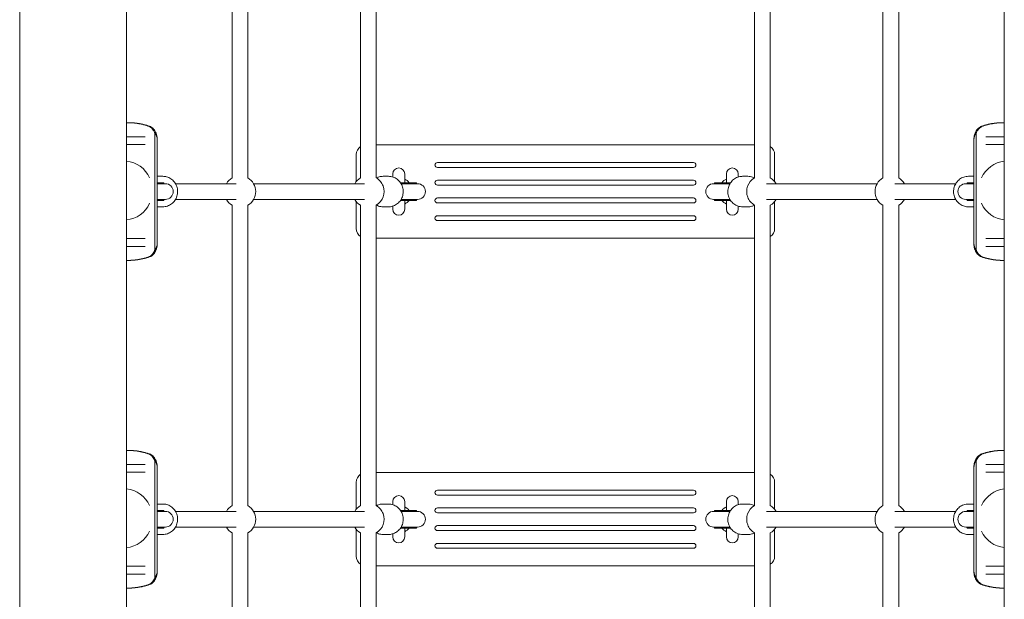
# Model space of a CAD drawing. Units: millimetres. Extents: x -2554 to 3833, y -3154 to 3652.
# Drawn here: x -1054 to -54, y -591 to -2 of the extents above; entities that cross this region are included whole.
import ezdxf

# ---------------------------------------------------------------- set-up
doc = ezdxf.new("R2010")
doc.units = ezdxf.units.MM
doc.header["$LTSCALE"] = 0.2
doc.header["$MEASUREMENT"] = 0

msp = doc.modelspace()

# ---------------------------------------------------------------- linework, layer by layer
at = {"lineweight": 0}
for p, q in [((-54.25, 893.476), (-54.25, -912.663)), ((-945.75, 856.406), (-945.75, -875.594)), ((-1054.25, 708.745), (-1054.25, -727.932)), ((-838.49, -163.237), (-838.49, 142.05)), ((-822.49, -163.237), (-822.49, 142.05)), ((-708.092, -163.237), (-708.092, 142.05)), ((-692.092, -163.237), (-692.092, 142.05)), ((-307.908, 142.05), (-307.908, -163.237)), ((-291.908, 142.05), (-291.908, -163.237)), ((-177.51, 142.05), (-177.51, -163.237)), ((-161.51, 142.05), (-161.51, -163.237)), ((-945.75, -107.094), (-944.951, -107.094)), ((-54.732, -107.094), (-54.25, -107.094)), ((-916.993, -117.463), (-916.993, -236.725)), ((-82.699, -117.463), (-82.699, -236.725)), ((-945.75, -121.374), (-926.656, -121.374)), ((-945.75, -129.374), (-926.656, -129.374)), ((-914.543, -229.681), (-914.543, -124.506)), ((-914.534, -124.506), (-914.534, -229.681)), ((-692.092, -129.594), (-307.908, -129.594)), ((-692.092, -129.594), (-307.908, -129.594)), ((-85.157, -124.506), (-85.157, -229.681)), ((-85.148, -229.681), (-85.148, -124.506)), ((-73.032, -121.374), (-54.25, -121.374)), ((-73.032, -129.374), (-54.25, -129.374)), ((-712.5, -166.992), (-712.5, -139.594)), ((-712.5, -166.992), (-712.5, -139.594)), ((-287.5, -139.594), (-287.5, -166.992)), ((-287.5, -139.594), (-287.5, -166.992)), ((-370, -147.594), (-630, -147.594)), ((-370, -147.594), (-630, -147.594)), ((-675.247, -159.094), (-675.247, -162.3)), ((-663.247, -168.094), (-663.247, -159.094)), ((-630, -152.594), (-370, -152.594)), ((-630, -152.594), (-370, -152.594)), ((-336.492, -159.094), (-336.492, -168.094)), ((-324.492, -162.3), (-324.492, -159.094)), ((-907.776, -168.094), (-914.534, -168.094)), ((-906.289, -169.094), (-914.534, -169.094)), ((-908.888, -161.594), (-914.3, -161.594)), ((-907.776, -169.094), (-907.776, -168.094)), ((-834.541, -169.094), (-896.027, -169.094)), ((-704.144, -169.094), (-816.634, -169.094)), ((-685.14, -161.594), (-679.727, -161.594)), ((-667.502, -168.094), (-658.864, -168.094)), ((-656.616, -169.094), (-666.867, -169.094)), ((-651.251, -168.094), (-658.864, -168.094)), ((-650.235, -169.094), (-656.616, -169.094)), ((-651.251, -169.094), (-651.251, -168.094)), ((-370, -165.594), (-630, -165.594)), ((-370, -165.594), (-630, -165.594)), ((-343.123, -169.094), (-349.504, -169.094)), ((-348.488, -168.094), (-340.875, -168.094)), ((-348.488, -168.094), (-348.488, -169.094)), ((-332.872, -169.094), (-343.123, -169.094)), ((-332.237, -168.094), (-340.875, -168.094)), ((-320.012, -161.594), (-314.599, -161.594)), ((-295.856, -169.094), (-183.366, -169.094)), ((-165.459, -169.094), (-103.62, -169.094)), ((-85.157, -169.094), (-93.374, -169.094)), ((-91.887, -168.094), (-85.157, -168.094)), ((-91.887, -168.094), (-91.887, -169.094)), ((-85.352, -161.594), (-90.759, -161.594)), ((-630, -170.594), (-370, -170.594)), ((-630, -170.594), (-370, -170.594)), ((-914.534, -185.094), (-906.289, -185.094)), ((-907.776, -186.094), (-914.534, -186.094)), ((-907.776, -186.094), (-907.776, -185.094)), ((-834.541, -185.094), (-896.027, -185.094)), ((-704.144, -185.094), (-816.634, -185.094)), ((-712.5, -214.594), (-712.5, -187.196)), ((-712.5, -214.594), (-712.5, -187.196)), ((-667.502, -186.094), (-658.864, -186.094)), ((-656.616, -185.094), (-666.867, -185.094)), ((-663.247, -195.094), (-663.247, -186.094)), ((-651.251, -186.094), (-658.864, -186.094)), ((-656.616, -185.094), (-650.235, -185.094)), ((-651.251, -186.094), (-651.251, -185.094)), ((-370, -183.594), (-630, -183.594)), ((-370, -183.594), (-630, -183.594)), ((-630, -188.594), (-370, -188.594)), ((-630, -188.594), (-370, -188.594)), ((-349.504, -185.094), (-343.123, -185.094)), ((-348.488, -185.094), (-348.488, -186.094)), ((-348.488, -186.094), (-340.875, -186.094)), ((-332.872, -185.094), (-343.123, -185.094)), ((-332.237, -186.094), (-340.875, -186.094)), ((-336.492, -186.094), (-336.492, -195.094)), ((-295.856, -185.094), (-183.366, -185.094)), ((-287.5, -187.196), (-287.5, -214.594)), ((-287.5, -187.196), (-287.5, -214.594)), ((-165.459, -185.094), (-103.62, -185.094)), ((-93.374, -185.094), (-85.157, -185.094)), ((-91.887, -185.094), (-91.887, -186.094)), ((-91.887, -186.094), (-85.157, -186.094)), ((-908.888, -192.594), (-914.3, -192.594)), ((-838.49, -496.237), (-838.49, -190.95)), ((-822.49, -496.237), (-822.49, -190.95)), ((-708.092, -496.237), (-708.092, -190.95)), ((-692.092, -496.237), (-692.092, -190.95)), ((-685.14, -192.594), (-679.727, -192.594)), ((-675.247, -191.888), (-675.247, -195.094)), ((-324.492, -195.094), (-324.492, -191.888)), ((-320.012, -192.594), (-314.599, -192.594)), ((-307.908, -190.95), (-307.908, -496.237)), ((-291.908, -190.95), (-291.908, -496.237)), ((-177.51, -190.95), (-177.51, -496.237)), ((-161.51, -190.95), (-161.51, -496.237)), ((-85.352, -192.594), (-90.759, -192.594)), ((-370, -201.594), (-630, -201.594)), ((-370, -201.594), (-630, -201.594)), ((-630, -206.594), (-370, -206.594)), ((-630, -206.594), (-370, -206.594)), ((-945.75, -224.814), (-926.656, -224.814)), ((-307.908, -224.594), (-692.092, -224.594)), ((-307.908, -224.594), (-692.092, -224.594)), ((-73.032, -224.814), (-54.25, -224.814)), ((-945.75, -232.814), (-926.656, -232.814)), ((-73.032, -232.814), (-54.25, -232.814)), ((-945.75, -247.094), (-944.951, -247.094)), ((-54.732, -247.094), (-54.25, -247.094)), ((-945.75, -440.094), (-944.951, -440.094)), ((-54.732, -440.094), (-54.25, -440.094)), ((-945.75, -454.374), (-926.656, -454.374)), ((-916.993, -450.463), (-916.993, -569.725)), ((-914.543, -562.681), (-914.543, -457.506)), ((-914.534, -457.506), (-914.534, -562.681)), ((-85.157, -457.506), (-85.157, -562.681)), ((-85.148, -562.681), (-85.148, -457.506)), ((-82.699, -450.463), (-82.699, -569.725)), ((-73.032, -454.374), (-54.25, -454.374)), ((-945.75, -462.374), (-926.656, -462.374)), ((-692.092, -462.594), (-307.908, -462.594)), ((-692.092, -462.594), (-307.908, -462.594)), ((-73.032, -462.374), (-54.25, -462.374)), ((-712.5, -499.992), (-712.5, -472.594)), ((-712.5, -499.992), (-712.5, -472.594)), ((-287.5, -472.594), (-287.5, -499.992)), ((-287.5, -472.594), (-287.5, -499.992)), ((-370, -480.594), (-630, -480.594)), ((-370, -480.594), (-630, -480.594)), ((-630, -485.594), (-370, -485.594)), ((-630, -485.594), (-370, -485.594)), ((-908.888, -494.594), (-914.3, -494.594)), ((-685.14, -494.594), (-679.727, -494.594)), ((-675.247, -492.094), (-675.247, -495.3)), ((-663.247, -501.094), (-663.247, -492.094)), ((-370, -498.594), (-630, -498.594)), ((-370, -498.594), (-630, -498.594)), ((-336.492, -492.094), (-336.492, -501.094)), ((-324.492, -495.3), (-324.492, -492.094)), ((-320.012, -494.594), (-314.599, -494.594)), ((-85.352, -494.594), (-90.759, -494.594)), ((-907.776, -501.094), (-914.534, -501.094)), ((-906.289, -502.094), (-914.534, -502.094)), ((-907.776, -502.094), (-907.776, -501.094)), ((-834.541, -502.094), (-896.027, -502.094)), ((-704.144, -502.094), (-816.634, -502.094)), ((-667.502, -501.094), (-658.864, -501.094)), ((-656.616, -502.094), (-666.867, -502.094)), ((-651.251, -501.094), (-658.864, -501.094)), ((-650.235, -502.094), (-656.616, -502.094)), ((-651.251, -502.094), (-651.251, -501.094)), ((-630, -503.594), (-370, -503.594)), ((-630, -503.594), (-370, -503.594)), ((-343.123, -502.094), (-349.504, -502.094)), ((-348.488, -501.094), (-340.875, -501.094)), ((-348.488, -501.094), (-348.488, -502.094)), ((-332.872, -502.094), (-343.123, -502.094)), ((-332.237, -501.094), (-340.875, -501.094)), ((-295.856, -502.094), (-183.366, -502.094)), ((-165.459, -502.094), (-103.62, -502.094)), ((-85.157, -502.094), (-93.374, -502.094)), ((-91.887, -501.094), (-85.157, -501.094)), ((-91.887, -501.094), (-91.887, -502.094)), ((-914.534, -518.094), (-906.289, -518.094)), ((-907.776, -519.094), (-914.534, -519.094)), ((-907.776, -519.094), (-907.776, -518.094)), ((-834.541, -518.094), (-896.027, -518.094)), ((-704.144, -518.094), (-816.634, -518.094)), ((-667.502, -519.094), (-658.864, -519.094)), ((-656.616, -518.094), (-666.867, -518.094)), ((-663.247, -528.094), (-663.247, -519.094)), ((-651.251, -519.094), (-658.864, -519.094)), ((-656.616, -518.094), (-650.235, -518.094)), ((-651.251, -519.094), (-651.251, -518.094)), ((-370, -516.594), (-630, -516.594)), ((-370, -516.594), (-630, -516.594)), ((-349.504, -518.094), (-343.123, -518.094)), ((-348.488, -518.094), (-348.488, -519.094)), ((-348.488, -519.094), (-340.875, -519.094)), ((-332.872, -518.094), (-343.123, -518.094)), ((-332.237, -519.094), (-340.875, -519.094)), ((-336.492, -519.094), (-336.492, -528.094)), ((-295.856, -518.094), (-183.366, -518.094)), ((-165.459, -518.094), (-103.62, -518.094)), ((-93.374, -518.094), (-85.157, -518.094)), ((-91.887, -518.094), (-91.887, -519.094)), ((-91.887, -519.094), (-85.157, -519.094)), ((-908.888, -525.594), (-914.3, -525.594)), ((-838.49, -827.094), (-838.49, -523.95)), ((-822.49, -832.701), (-822.49, -523.95)), ((-712.5, -547.594), (-712.5, -520.196)), ((-712.5, -547.594), (-712.5, -520.196)), ((-708.092, -829.237), (-708.092, -523.95)), ((-692.092, -829.237), (-692.092, -523.95)), ((-685.14, -525.594), (-679.727, -525.594)), ((-675.247, -524.888), (-675.247, -528.094)), ((-630, -521.594), (-370, -521.594)), ((-630, -521.594), (-370, -521.594)), ((-324.492, -528.094), (-324.492, -524.888)), ((-320.012, -525.594), (-314.599, -525.594)), ((-307.908, -523.95), (-307.908, -829.237)), ((-291.908, -523.95), (-291.908, -829.237)), ((-287.5, -520.196), (-287.5, -547.594)), ((-287.5, -520.196), (-287.5, -547.594)), ((-177.51, -523.95), (-177.51, -832.701)), ((-161.51, -523.95), (-161.51, -827.094)), ((-85.352, -525.594), (-90.759, -525.594)), ((-370, -534.594), (-630, -534.594)), ((-370, -534.594), (-630, -534.594)), ((-630, -539.594), (-370, -539.594)), ((-630, -539.594), (-370, -539.594)), ((-945.75, -557.814), (-926.656, -557.814)), ((-307.908, -557.594), (-692.092, -557.594)), ((-307.908, -557.594), (-692.092, -557.594)), ((-73.032, -557.814), (-54.25, -557.814)), ((-945.75, -565.814), (-926.656, -565.814)), ((-73.032, -565.814), (-54.25, -565.814)), ((-945.75, -580.094), (-944.951, -580.094)), ((-54.732, -580.094), (-54.25, -580.094))]:
    msp.add_line(p, q, dxfattribs=at)
for centre, radius, start, end in [((-702.5, -139.594), 10, 124.003677, 180), ((-702.5, -139.594), 10, 124.003677, 180), ((-630, -150.094), 2.5, 90, 270), ((-630, -150.094), 2.5, 90, 270), ((-370, -150.094), 2.5, 270, 90), ((-370, -150.094), 2.5, 270, 90), ((-330.492, -159.094), 6, 90, 180), ((-330.492, -159.094), 6, 0, 90), ((-630, -168.094), 2.5, 90, 270), ((-630, -168.094), 2.5, 90, 270), ((-370, -168.094), 2.5, 270, 90), ((-370, -168.094), 2.5, 270, 90), ((-330.492, -177.094), 14, 115.376934, 139.994799), ((-630, -186.094), 2.5, 90, 270), ((-630, -186.094), 2.5, 90, 270), ((-370, -186.094), 2.5, 270, 90), ((-370, -186.094), 2.5, 270, 90), ((-330.492, -177.094), 14, 220.005201, 244.623066), ((-669.247, -195.094), 6, 180, 270), ((-669.247, -195.094), 6, 270, 0), ((-630, -204.094), 2.5, 90, 270), ((-630, -204.094), 2.5, 90, 270), ((-370, -204.094), 2.5, 270, 90), ((-370, -204.094), 2.5, 270, 90), ((-702.5, -214.594), 10, 180, 235.996323), ((-702.5, -214.594), 10, 180, 235.996323), ((-297.5, -214.594), 10, 304.003677, 0), ((-297.5, -214.594), 10, 304.003677, 0), ((-702.5, -472.594), 10, 124.003677, 180), ((-702.5, -472.594), 10, 124.003677, 180), ((-630, -483.094), 2.5, 90, 270), ((-630, -483.094), 2.5, 90, 270), ((-370, -483.094), 2.5, 270, 90), ((-370, -483.094), 2.5, 270, 90), ((-330.492, -492.094), 6, 90, 180), ((-330.492, -492.094), 6, 0, 90), ((-630, -501.094), 2.5, 90, 270), ((-630, -501.094), 2.5, 90, 270), ((-370, -501.094), 2.5, 270, 90), ((-370, -501.094), 2.5, 270, 90), ((-330.492, -510.094), 14, 115.376934, 139.994799), ((-630, -519.094), 2.5, 90, 270), ((-630, -519.094), 2.5, 90, 270), ((-370, -519.094), 2.5, 270, 90), ((-370, -519.094), 2.5, 270, 90), ((-330.492, -510.094), 14, 220.005201, 244.623066), ((-669.247, -528.094), 6, 180, 270), ((-669.247, -528.094), 6, 270, 0), ((-630, -537.094), 2.5, 90, 270), ((-630, -537.094), 2.5, 90, 270), ((-370, -537.094), 2.5, 270, 90), ((-370, -537.094), 2.5, 270, 90), ((-702.5, -547.594), 10, 180, 235.996323), ((-702.5, -547.594), 10, 180, 235.996323), ((-297.5, -547.594), 10, 304.003677, 0), ((-297.5, -547.594), 10, 304.003677, 0)]:
    msp.add_arc(centre, radius, start, end, dxfattribs=at)
at = {"lineweight": 0, "extrusion": (0, 0, -1)}
for centre, radius, start, end in [((297.5, -139.594), 10, 124.003677, 180), ((297.5, -139.594), 10, 124.003677, 180), ((669.247, -159.094), 6, 0, 90), ((669.247, -159.094), 6, 90, 180), ((906.289, -177.094), 8, 90, 270), ((830.49, -177.094), 16, 30, 60), ((830.49, -177.094), 16, 120, 240), ((700.092, -177.094), 16, 30, 60), ((700.092, -177.094), 16, 120, 159.097755), ((669.247, -177.094), 14, 115.376934, 139.994799), ((650.235, -177.094), 8, 90, 270), ((349.504, -177.094), 8, 270, 90), ((299.908, -177.094), 16, 339.097755, 60), ((299.908, -177.094), 16, 120, 150), ((169.51, -177.094), 16, 300, 60), ((169.51, -177.094), 16, 120, 150), ((93.374, -177.094), 8, 270, 90), ((700.092, -177.094), 16, 159.097755, 240), ((830.49, -177.094), 16, 300, 330), ((700.092, -177.094), 16, 300, 330), ((669.247, -177.094), 14, 220.005201, 244.623066), ((299.908, -177.094), 16, 300, 339.097755), ((299.908, -177.094), 16, 210, 240), ((169.51, -177.094), 16, 210, 240), ((330.492, -195.094), 6, 270, 0), ((330.492, -195.094), 6, 180, 270), ((297.5, -472.594), 10, 124.003677, 180), ((297.5, -472.594), 10, 124.003677, 180), ((669.247, -492.094), 6, 0, 90), ((669.247, -492.094), 6, 90, 180), ((830.49, -510.094), 16, 30, 60), ((830.49, -510.094), 16, 120, 240), ((700.092, -510.094), 16, 30, 60), ((700.092, -510.094), 16, 120, 159.097755), ((669.247, -510.094), 14, 115.376934, 139.994799), ((299.908, -510.094), 16, 339.097755, 60), ((299.908, -510.094), 16, 120, 150), ((169.51, -510.094), 16, 300, 60), ((169.51, -510.094), 16, 120, 150), ((906.289, -510.094), 8, 90, 270), ((700.092, -510.094), 16, 159.097755, 240), ((650.235, -510.094), 8, 90, 270), ((349.504, -510.094), 8, 270, 90), ((93.374, -510.094), 8, 270, 90), ((830.49, -510.094), 16, 300, 330), ((700.092, -510.094), 16, 300, 330), ((669.247, -510.094), 14, 220.005201, 244.623066), ((299.908, -510.094), 16, 300, 339.097755), ((299.908, -510.094), 16, 210, 240), ((169.51, -510.094), 16, 210, 240), ((330.492, -528.094), 6, 270, 0), ((330.492, -528.094), 6, 180, 270)]:
    msp.add_arc(centre, radius, start, end, dxfattribs=at)
at = {"lineweight": 0}
for centre, major_axis, ratio, start_param, end_param in [((-933.903, -124.506), (19.36, 0), 0.74727448, 0, 0.50851032), ((-947.957, -176.094), (0, 29.874), 0.95371695, -1.12232331, -0.0775237), ((-947.957, -176.094), (0, -29.874), 0.95371695, 0.0775237, 1.12232331), ((-933.903, -229.681), (19.36, 0), 0.74727448, -0.50851032, 0), ((-933.903, -457.506), (19.36, 0), 0.74727448, 0, 0.50851032), ((-947.957, -509.094), (0, 29.874), 0.95371695, -1.12232331, -0.0775237), ((-947.957, -509.094), (0, -29.874), 0.95371695, 0.0775237, 1.12232331), ((-933.903, -562.681), (19.36, 0), 0.74727448, -0.50851032, 0)]:
    msp.add_ellipse(centre, major_axis=major_axis, ratio=ratio, start_param=start_param, end_param=end_param, dxfattribs=at)
at = {"lineweight": 0, "extrusion": (0, 0, -1)}
for centre, major_axis, ratio, start_param, end_param in [((-65.792, -124.506), (-19.355, 0), 0.74744109, 0, 0.50851032), ((-51.73, -176.094), (0, 29.874), 0.95381451, -1.12232331, -0.08854756), ((-51.73, -176.094), (0, -29.874), 0.95381451, 0.08854756, 1.12232331), ((-65.792, -229.681), (-19.355, 0), 0.74744109, -0.50851032, 0), ((-65.792, -457.506), (-19.355, 0), 0.74744109, 0, 0.50851032), ((-51.73, -509.094), (0, 29.874), 0.95381451, -1.12232331, -0.08854756), ((-51.73, -509.094), (0, -29.874), 0.95381451, 0.08854756, 1.12232331), ((-65.792, -562.681), (-19.355, 0), 0.74744109, -0.50851032, 0)]:
    msp.add_ellipse(centre, major_axis=major_axis, ratio=ratio, start_param=start_param, end_param=end_param, dxfattribs=at)
at = {"lineweight": 0}
for points, knots in [([(-922.63, -111.002), (-922.652, -110.994), (-922.673, -110.986), (-923.568, -110.645), (-924.489, -110.323), (-926.415, -109.712), (-927.421, -109.424), (-929.505, -108.889), (-930.583, -108.644), (-932.799, -108.203), (-933.937, -108.008), (-936.257, -107.673), (-937.438, -107.533), (-939.826, -107.311), (-941.032, -107.228), (-943.411, -107.122), (-944.585, -107.096), (-945.75, -107.094)], [3.67822612, 3.67822612, 3.67822612, 3.67822612, 3.76979908, 3.76979908, 7.53959816, 7.53959816, 11.30939723, 11.30939723, 15.07919631, 15.07919631, 18.84899539, 18.84899539, 22.61879447, 22.61879447, 26.38859355, 26.38859355, 30.05036025, 30.05036025, 30.05036025, 30.05036025]), ([(-944.951, -107.094), (-944.951, -107.094), (-944.951, -107.094), (-943.761, -107.094), (-942.56, -107.12), (-940.156, -107.227), (-938.954, -107.308), (-936.571, -107.528), (-935.389, -107.667), (-933.066, -107.999), (-931.924, -108.193), (-929.695, -108.632), (-928.609, -108.877), (-926.504, -109.41), (-925.486, -109.699), (-923.531, -110.311), (-922.593, -110.634), (-921.67, -110.98), (-921.641, -110.991), (-921.611, -111.002)], [29.95007172, 29.95007172, 29.95007172, 29.95007172, 29.95007955, 29.95007955, 33.69383986, 33.69383986, 37.43760018, 37.43760018, 41.18136049, 41.18136049, 44.92512081, 44.92512081, 48.66888112, 48.66888112, 52.41264144, 52.41264144, 56.15640175, 56.15640175, 56.28017421, 56.28017421, 56.28017421, 56.28017421]), ([(-54.732, -107.094), (-54.732, -107.094), (-54.732, -107.094), (-55.923, -107.094), (-57.124, -107.12), (-59.528, -107.227), (-60.73, -107.308), (-63.114, -107.528), (-64.296, -107.667), (-66.62, -107.999), (-67.762, -108.193), (-69.991, -108.632), (-71.078, -108.877), (-73.183, -109.41), (-74.201, -109.699), (-76.157, -110.311), (-77.095, -110.634), (-78.018, -110.98), (-78.047, -110.991), (-78.077, -111.002)], [29.95007172, 29.95007172, 29.95007172, 29.95007172, 29.95007955, 29.95007955, 33.69383986, 33.69383986, 37.43760018, 37.43760018, 41.18136049, 41.18136049, 44.92512081, 44.92512081, 48.66888112, 48.66888112, 52.41264144, 52.41264144, 56.15640175, 56.15640175, 56.28017421, 56.28017421, 56.28017421, 56.28017421]), ([(-77.059, -111.002), (-77.038, -110.994), (-77.017, -110.986), (-76.121, -110.645), (-75.199, -110.323), (-73.273, -109.712), (-72.267, -109.424), (-70.183, -108.889), (-69.104, -108.644), (-66.888, -108.203), (-65.749, -108.008), (-63.429, -107.673), (-62.247, -107.533), (-59.86, -107.311), (-58.654, -107.228), (-56.379, -107.126), (-55.311, -107.1), (-54.25, -107.095)], [3.67822612, 3.67822612, 3.67822612, 3.67822612, 3.76979908, 3.76979908, 7.53959816, 7.53959816, 11.30939723, 11.30939723, 15.07919631, 15.07919631, 18.84899539, 18.84899539, 22.61879447, 22.61879447, 26.38859355, 26.38859355, 29.72007109, 29.72007109, 29.72007109, 29.72007109]), ([(-916.993, -117.463), (-917.111, -117.17), (-917.235, -116.885), (-917.72, -115.86), (-918.12, -115.177), (-919.024, -113.888), (-919.573, -113.249), (-920.792, -112.122), (-921.462, -111.633), (-922.326, -111.155), (-922.477, -111.076), (-922.63, -111.002)], [7.27580572, 7.27580572, 7.27580572, 7.27580572, 8.29462724, 8.29462724, 11.05950299, 11.05950299, 14.20190272, 14.20190272, 17.34430244, 17.34430244, 17.99952985, 17.99952985, 17.99952985, 17.99952985]), ([(-921.611, -111.002), (-921.464, -111.072), (-921.319, -111.147), (-920.452, -111.617), (-919.772, -112.102), (-918.532, -113.222), (-917.971, -113.857), (-917.042, -115.147), (-916.628, -115.835), (-915.894, -117.343), (-915.575, -118.163), (-915.058, -119.89), (-914.86, -120.799), (-914.663, -122.186), (-914.614, -122.652), (-914.55, -123.582), (-914.534, -124.047), (-914.534, -124.506)], [-17.82362547, -17.82362547, -17.82362547, -17.82362547, -17.20965249, -17.20965249, -14.11882993, -14.11882993, -11.02800736, -11.02800736, -8.27100552, -8.27100552, -5.51400368, -5.51400368, -2.75700184, -2.75700184, -1.37850092, -1.37850092, 0, 0, 0, 0]), ([(-78.077, -111.002), (-78.224, -111.072), (-78.369, -111.147), (-79.237, -111.617), (-79.917, -112.102), (-81.158, -113.222), (-81.718, -113.857), (-82.648, -115.147), (-83.062, -115.835), (-83.796, -117.343), (-84.116, -118.163), (-84.633, -119.89), (-84.831, -120.799), (-85.028, -122.186), (-85.077, -122.652), (-85.141, -123.582), (-85.157, -124.047), (-85.157, -124.506)], [-17.82362547, -17.82362547, -17.82362547, -17.82362547, -17.20965249, -17.20965249, -14.11882993, -14.11882993, -11.02800736, -11.02800736, -8.27100552, -8.27100552, -5.51400368, -5.51400368, -2.75700184, -2.75700184, -1.37850092, -1.37850092, 0, 0, 0, 0]), ([(-82.699, -117.463), (-82.581, -117.17), (-82.456, -116.885), (-81.971, -115.86), (-81.571, -115.177), (-80.667, -113.888), (-80.117, -113.249), (-78.898, -112.122), (-78.227, -111.633), (-77.363, -111.155), (-77.212, -111.076), (-77.059, -111.002)], [7.27580572, 7.27580572, 7.27580572, 7.27580572, 8.29462724, 8.29462724, 11.05950299, 11.05950299, 14.20190272, 14.20190272, 17.34430244, 17.34430244, 17.99952985, 17.99952985, 17.99952985, 17.99952985]), ([(-908.888, -192.594), (-907.303, -192.594), (-905.718, -192.332), (-902.707, -191.315), (-901.282, -190.557), (-898.723, -188.621), (-897.593, -187.437), (-895.738, -184.759), (-895.02, -183.259), (-894.069, -180.094), (-893.843, -178.427), (-893.911, -175.096), (-894.208, -173.433), (-895.301, -170.289), (-896.094, -168.808), (-898.097, -166.188), (-899.301, -165.046), (-901.993, -163.226), (-903.475, -162.541), (-906.285, -161.77), (-907.586, -161.594), (-908.888, -161.594)], [3.14159265, 3.14159265, 3.14159265, 3.14159265, 3.45324911, 3.45324911, 3.76665179, 3.76665179, 4.08444643, 4.08444643, 4.40731708, 4.40731708, 4.73396596, 4.73396596, 5.06186926, 5.06186926, 5.38813272, 5.38813272, 5.71028577, 5.71028577, 6.02724689, 6.02724689, 6.28318531, 6.28318531, 6.28318531, 6.28318531]), ([(-691.987, -163.299), (-691.038, -162.797), (-690.034, -162.398), (-687.743, -161.77), (-686.441, -161.594), (-685.14, -161.594)], [5.816044194, 5.816044194, 5.816044194, 5.816044194, 6.027246894, 6.027246894, 6.283185307, 6.283185307, 6.283185307, 6.283185307]), ([(-679.727, -161.594), (-678.142, -161.594), (-676.558, -161.856), (-673.547, -162.873), (-672.121, -163.63), (-669.562, -165.567), (-668.433, -166.75), (-666.578, -169.429), (-665.859, -170.928), (-664.909, -174.094), (-664.682, -175.761), (-664.751, -179.092), (-665.048, -180.755), (-666.141, -183.899), (-666.934, -185.38), (-668.937, -188), (-670.141, -189.141), (-672.832, -190.962), (-674.315, -191.647), (-677.124, -192.418), (-678.426, -192.594), (-679.727, -192.594)], [6.28318531, 6.28318531, 6.28318531, 6.28318531, 6.59484176, 6.59484176, 6.90824445, 6.90824445, 7.22603908, 7.22603908, 7.54890974, 7.54890974, 7.87555861, 7.87555861, 8.20346191, 8.20346191, 8.52972537, 8.52972537, 8.85187843, 8.85187843, 9.16883955, 9.16883955, 9.42477796, 9.42477796, 9.42477796, 9.42477796]), ([(-320.012, -192.594), (-321.597, -192.594), (-323.181, -192.332), (-326.192, -191.315), (-327.618, -190.557), (-330.177, -188.621), (-331.306, -187.437), (-333.161, -184.759), (-333.88, -183.259), (-334.83, -180.094), (-335.057, -178.427), (-334.988, -175.096), (-334.691, -173.433), (-333.598, -170.289), (-332.805, -168.808), (-330.802, -166.188), (-329.598, -165.046), (-326.907, -163.226), (-325.424, -162.541), (-322.615, -161.77), (-321.313, -161.594), (-320.012, -161.594)], [3.14159265, 3.14159265, 3.14159265, 3.14159265, 3.45324911, 3.45324911, 3.76665179, 3.76665179, 4.08444643, 4.08444643, 4.40731708, 4.40731708, 4.73396596, 4.73396596, 5.06186926, 5.06186926, 5.38813272, 5.38813272, 5.71028577, 5.71028577, 6.02724689, 6.02724689, 6.28318531, 6.28318531, 6.28318531, 6.28318531]), ([(-314.599, -161.594), (-313.014, -161.594), (-311.43, -161.856), (-309.235, -162.597), (-308.559, -162.883), (-307.908, -163.218)], [0, 0, 0, 0, 0.311656453, 0.311656453, 0.45564058, 0.45564058, 0.45564058, 0.45564058]), ([(-90.759, -161.594), (-92.344, -161.594), (-93.929, -161.856), (-96.94, -162.873), (-98.365, -163.63), (-100.925, -165.567), (-102.055, -166.751), (-103.909, -169.429), (-104.628, -170.929), (-105.578, -174.094), (-105.805, -175.761), (-105.736, -179.092), (-105.439, -180.755), (-104.346, -183.899), (-103.553, -185.38), (-101.55, -188), (-100.346, -189.141), (-97.654, -190.962), (-96.172, -191.647), (-93.362, -192.418), (-92.061, -192.594), (-90.759, -192.594)], [0, 0, 0, 0, 0.31167475, 0.31167475, 0.62509173, 0.62509173, 0.94289083, 0.94289083, 1.26575515, 1.26575515, 1.59239011, 1.59239011, 1.920277, 1.920277, 2.246527, 2.246527, 2.56867484, 2.56867484, 2.88564207, 2.88564207, 3.14159265, 3.14159265, 3.14159265, 3.14159265]), ([(-685.14, -192.594), (-686.725, -192.594), (-688.309, -192.332), (-690.56, -191.572), (-691.288, -191.258), (-691.987, -190.889)], [3.141592654, 3.141592654, 3.141592654, 3.141592654, 3.453249107, 3.453249107, 3.608733767, 3.608733767, 3.608733767, 3.608733767]), ([(-307.908, -190.97), (-308.811, -191.434), (-309.762, -191.805), (-311.996, -192.418), (-313.298, -192.594), (-314.599, -192.594)], [2.685952074, 2.685952074, 2.685952074, 2.685952074, 2.88565424, 2.88565424, 3.141592654, 3.141592654, 3.141592654, 3.141592654]), ([(-914.534, -229.681), (-914.534, -230.141), (-914.55, -230.605), (-914.614, -231.536), (-914.663, -232.002), (-914.86, -233.388), (-915.058, -234.298), (-915.575, -236.025), (-915.894, -236.845), (-916.628, -238.353), (-917.042, -239.041), (-917.971, -240.331), (-918.532, -240.965), (-919.772, -242.086), (-920.452, -242.571), (-921.319, -243.041), (-921.464, -243.115), (-921.611, -243.186)], [0, 0, 0, 0, 1.37850092, 1.37850092, 2.75700184, 2.75700184, 5.51400368, 5.51400368, 8.27100552, 8.27100552, 11.02800736, 11.02800736, 14.11882993, 14.11882993, 17.20965249, 17.20965249, 17.82362547, 17.82362547, 17.82362547, 17.82362547]), ([(-85.157, -229.681), (-85.157, -230.141), (-85.141, -230.605), (-85.077, -231.536), (-85.028, -232.002), (-84.831, -233.388), (-84.633, -234.298), (-84.116, -236.025), (-83.796, -236.845), (-83.062, -238.353), (-82.648, -239.041), (-81.718, -240.331), (-81.158, -240.965), (-79.917, -242.086), (-79.237, -242.571), (-78.369, -243.041), (-78.224, -243.115), (-78.077, -243.186)], [0, 0, 0, 0, 1.37850092, 1.37850092, 2.75700184, 2.75700184, 5.51400368, 5.51400368, 8.27100552, 8.27100552, 11.02800736, 11.02800736, 14.11882993, 14.11882993, 17.20965249, 17.20965249, 17.82362547, 17.82362547, 17.82362547, 17.82362547]), ([(-922.63, -243.186), (-922.477, -243.112), (-922.326, -243.033), (-921.462, -242.555), (-920.792, -242.066), (-919.573, -240.939), (-919.024, -240.3), (-918.12, -239.011), (-917.72, -238.328), (-917.235, -237.303), (-917.111, -237.018), (-916.993, -236.725)], [-17.99952985, -17.99952985, -17.99952985, -17.99952985, -17.34430244, -17.34430244, -14.20190272, -14.20190272, -11.05950299, -11.05950299, -8.29462724, -8.29462724, -7.27580572, -7.27580572, -7.27580572, -7.27580572]), ([(-77.059, -243.186), (-77.212, -243.112), (-77.363, -243.033), (-78.227, -242.555), (-78.898, -242.066), (-80.117, -240.939), (-80.667, -240.3), (-81.571, -239.011), (-81.971, -238.328), (-82.456, -237.303), (-82.581, -237.018), (-82.699, -236.725)], [-17.99952985, -17.99952985, -17.99952985, -17.99952985, -17.34430244, -17.34430244, -14.20190272, -14.20190272, -11.05950299, -11.05950299, -8.29462724, -8.29462724, -7.27580572, -7.27580572, -7.27580572, -7.27580572]), ([(-945.75, -247.094), (-944.585, -247.092), (-943.411, -247.066), (-941.032, -246.959), (-939.826, -246.877), (-937.438, -246.655), (-936.257, -246.515), (-933.937, -246.18), (-932.799, -245.985), (-930.583, -245.544), (-929.505, -245.298), (-927.421, -244.764), (-926.415, -244.475), (-924.489, -243.865), (-923.568, -243.543), (-922.673, -243.202), (-922.652, -243.194), (-922.63, -243.186)], [30.26642185, 30.26642185, 30.26642185, 30.26642185, 33.92818856, 33.92818856, 37.69798764, 37.69798764, 41.46778672, 41.46778672, 45.23758579, 45.23758579, 49.00738487, 49.00738487, 52.77718395, 52.77718395, 56.54698303, 56.54698303, 56.63855598, 56.63855598, 56.63855598, 56.63855598]), ([(-921.611, -243.186), (-921.641, -243.197), (-921.67, -243.208), (-922.593, -243.554), (-923.531, -243.877), (-925.486, -244.489), (-926.504, -244.778), (-928.609, -245.311), (-929.695, -245.556), (-931.924, -245.995), (-933.066, -246.189), (-935.389, -246.521), (-936.571, -246.66), (-938.954, -246.88), (-940.156, -246.961), (-942.56, -247.068), (-943.761, -247.094), (-944.951, -247.094), (-944.951, -247.094), (-944.951, -247.094)], [3.61998785, 3.61998785, 3.61998785, 3.61998785, 3.74376031, 3.74376031, 7.48752063, 7.48752063, 11.23128094, 11.23128094, 14.97504126, 14.97504126, 18.71880157, 18.71880157, 22.46256189, 22.46256189, 26.2063222, 26.2063222, 29.95008252, 29.95008252, 29.95009035, 29.95009035, 29.95009035, 29.95009035]), ([(-78.077, -243.186), (-78.047, -243.197), (-78.018, -243.208), (-77.095, -243.554), (-76.157, -243.877), (-74.201, -244.489), (-73.183, -244.778), (-71.078, -245.311), (-69.991, -245.556), (-67.762, -245.995), (-66.62, -246.189), (-64.296, -246.521), (-63.114, -246.66), (-60.73, -246.88), (-59.528, -246.961), (-57.124, -247.068), (-55.923, -247.094), (-54.732, -247.094), (-54.732, -247.094), (-54.732, -247.094)], [3.61998785, 3.61998785, 3.61998785, 3.61998785, 3.74376031, 3.74376031, 7.48752063, 7.48752063, 11.23128094, 11.23128094, 14.97504126, 14.97504126, 18.71880157, 18.71880157, 22.46256189, 22.46256189, 26.2063222, 26.2063222, 29.95008252, 29.95008252, 29.95009035, 29.95009035, 29.95009035, 29.95009035]), ([(-54.25, -247.093), (-55.311, -247.087), (-56.379, -247.061), (-58.654, -246.959), (-59.86, -246.877), (-62.247, -246.655), (-63.429, -246.515), (-65.749, -246.18), (-66.888, -245.985), (-69.104, -245.544), (-70.183, -245.298), (-72.267, -244.764), (-73.273, -244.475), (-75.199, -243.865), (-76.121, -243.543), (-77.017, -243.202), (-77.038, -243.194), (-77.059, -243.186)], [30.59671102, 30.59671102, 30.59671102, 30.59671102, 33.92818856, 33.92818856, 37.69798764, 37.69798764, 41.46778672, 41.46778672, 45.23758579, 45.23758579, 49.00738487, 49.00738487, 52.77718395, 52.77718395, 56.54698303, 56.54698303, 56.63855598, 56.63855598, 56.63855598, 56.63855598]), ([(-922.63, -444.002), (-922.652, -443.994), (-922.673, -443.986), (-923.568, -443.645), (-924.489, -443.323), (-926.415, -442.712), (-927.421, -442.424), (-929.505, -441.889), (-930.583, -441.644), (-932.799, -441.203), (-933.937, -441.008), (-936.257, -440.673), (-937.438, -440.533), (-939.826, -440.311), (-941.032, -440.228), (-943.411, -440.122), (-944.585, -440.096), (-945.75, -440.094)], [3.67822612, 3.67822612, 3.67822612, 3.67822612, 3.76979908, 3.76979908, 7.53959816, 7.53959816, 11.30939723, 11.30939723, 15.07919631, 15.07919631, 18.84899539, 18.84899539, 22.61879447, 22.61879447, 26.38859355, 26.38859355, 30.05036025, 30.05036025, 30.05036025, 30.05036025]), ([(-944.951, -440.094), (-944.951, -440.094), (-944.951, -440.094), (-943.761, -440.094), (-942.56, -440.12), (-940.156, -440.227), (-938.954, -440.308), (-936.571, -440.528), (-935.389, -440.667), (-933.066, -440.999), (-931.924, -441.193), (-929.695, -441.632), (-928.609, -441.877), (-926.504, -442.41), (-925.486, -442.699), (-923.531, -443.311), (-922.593, -443.634), (-921.67, -443.98), (-921.641, -443.991), (-921.611, -444.002)], [29.95007172, 29.95007172, 29.95007172, 29.95007172, 29.95007955, 29.95007955, 33.69383986, 33.69383986, 37.43760018, 37.43760018, 41.18136049, 41.18136049, 44.92512081, 44.92512081, 48.66888112, 48.66888112, 52.41264144, 52.41264144, 56.15640175, 56.15640175, 56.28017421, 56.28017421, 56.28017421, 56.28017421]), ([(-916.993, -450.463), (-917.111, -450.17), (-917.235, -449.885), (-917.72, -448.86), (-918.12, -448.177), (-919.024, -446.888), (-919.573, -446.249), (-920.792, -445.122), (-921.462, -444.633), (-922.326, -444.155), (-922.477, -444.076), (-922.63, -444.002)], [7.27580572, 7.27580572, 7.27580572, 7.27580572, 8.29462724, 8.29462724, 11.05950299, 11.05950299, 14.20190272, 14.20190272, 17.34430244, 17.34430244, 17.99952985, 17.99952985, 17.99952985, 17.99952985]), ([(-921.611, -444.002), (-921.464, -444.072), (-921.319, -444.147), (-920.452, -444.617), (-919.772, -445.102), (-918.532, -446.222), (-917.971, -446.857), (-917.042, -448.147), (-916.628, -448.835), (-915.894, -450.343), (-915.575, -451.163), (-915.058, -452.89), (-914.86, -453.799), (-914.663, -455.186), (-914.614, -455.652), (-914.55, -456.582), (-914.534, -457.047), (-914.534, -457.506)], [-17.82362547, -17.82362547, -17.82362547, -17.82362547, -17.20965249, -17.20965249, -14.11882993, -14.11882993, -11.02800736, -11.02800736, -8.27100552, -8.27100552, -5.51400368, -5.51400368, -2.75700184, -2.75700184, -1.37850092, -1.37850092, 0, 0, 0, 0]), ([(-78.077, -444.002), (-78.224, -444.072), (-78.369, -444.147), (-79.237, -444.617), (-79.917, -445.102), (-81.158, -446.222), (-81.718, -446.857), (-82.648, -448.147), (-83.062, -448.835), (-83.796, -450.343), (-84.116, -451.163), (-84.633, -452.89), (-84.831, -453.799), (-85.028, -455.186), (-85.077, -455.652), (-85.141, -456.582), (-85.157, -457.047), (-85.157, -457.506)], [-17.82362547, -17.82362547, -17.82362547, -17.82362547, -17.20965249, -17.20965249, -14.11882993, -14.11882993, -11.02800736, -11.02800736, -8.27100552, -8.27100552, -5.51400368, -5.51400368, -2.75700184, -2.75700184, -1.37850092, -1.37850092, 0, 0, 0, 0]), ([(-82.699, -450.463), (-82.581, -450.17), (-82.456, -449.885), (-81.971, -448.86), (-81.571, -448.177), (-80.667, -446.888), (-80.117, -446.249), (-78.898, -445.122), (-78.227, -444.633), (-77.363, -444.155), (-77.212, -444.076), (-77.059, -444.002)], [7.27580572, 7.27580572, 7.27580572, 7.27580572, 8.29462724, 8.29462724, 11.05950299, 11.05950299, 14.20190272, 14.20190272, 17.34430244, 17.34430244, 17.99952985, 17.99952985, 17.99952985, 17.99952985]), ([(-54.732, -440.094), (-54.732, -440.094), (-54.732, -440.094), (-55.923, -440.094), (-57.124, -440.12), (-59.528, -440.227), (-60.73, -440.308), (-63.114, -440.528), (-64.296, -440.667), (-66.62, -440.999), (-67.762, -441.193), (-69.991, -441.632), (-71.078, -441.877), (-73.183, -442.41), (-74.201, -442.699), (-76.157, -443.311), (-77.095, -443.634), (-78.018, -443.98), (-78.047, -443.991), (-78.077, -444.002)], [29.95007172, 29.95007172, 29.95007172, 29.95007172, 29.95007955, 29.95007955, 33.69383986, 33.69383986, 37.43760018, 37.43760018, 41.18136049, 41.18136049, 44.92512081, 44.92512081, 48.66888112, 48.66888112, 52.41264144, 52.41264144, 56.15640175, 56.15640175, 56.28017421, 56.28017421, 56.28017421, 56.28017421]), ([(-77.059, -444.002), (-77.038, -443.994), (-77.017, -443.986), (-76.121, -443.645), (-75.199, -443.323), (-73.273, -442.712), (-72.267, -442.424), (-70.183, -441.889), (-69.104, -441.644), (-66.888, -441.203), (-65.749, -441.008), (-63.429, -440.673), (-62.247, -440.533), (-59.86, -440.311), (-58.654, -440.228), (-56.379, -440.126), (-55.311, -440.1), (-54.25, -440.095)], [3.67822612, 3.67822612, 3.67822612, 3.67822612, 3.76979908, 3.76979908, 7.53959816, 7.53959816, 11.30939723, 11.30939723, 15.07919631, 15.07919631, 18.84899539, 18.84899539, 22.61879447, 22.61879447, 26.38859355, 26.38859355, 29.72007109, 29.72007109, 29.72007109, 29.72007109]), ([(-908.888, -525.594), (-907.303, -525.594), (-905.718, -525.332), (-902.707, -524.315), (-901.282, -523.557), (-898.723, -521.621), (-897.593, -520.437), (-895.738, -517.759), (-895.02, -516.259), (-894.069, -513.094), (-893.843, -511.427), (-893.911, -508.096), (-894.208, -506.433), (-895.301, -503.289), (-896.094, -501.808), (-898.097, -499.188), (-899.301, -498.046), (-901.993, -496.226), (-903.475, -495.541), (-906.285, -494.77), (-907.586, -494.594), (-908.888, -494.594)], [3.14159265, 3.14159265, 3.14159265, 3.14159265, 3.45324911, 3.45324911, 3.76665179, 3.76665179, 4.08444643, 4.08444643, 4.40731708, 4.40731708, 4.73396596, 4.73396596, 5.06186926, 5.06186926, 5.38813272, 5.38813272, 5.71028577, 5.71028577, 6.02724689, 6.02724689, 6.28318531, 6.28318531, 6.28318531, 6.28318531]), ([(-691.987, -496.299), (-691.038, -495.797), (-690.034, -495.398), (-687.743, -494.77), (-686.441, -494.594), (-685.14, -494.594)], [5.816044194, 5.816044194, 5.816044194, 5.816044194, 6.027246894, 6.027246894, 6.283185307, 6.283185307, 6.283185307, 6.283185307]), ([(-679.727, -494.594), (-678.142, -494.594), (-676.558, -494.856), (-673.547, -495.873), (-672.121, -496.63), (-669.562, -498.567), (-668.433, -499.75), (-666.578, -502.429), (-665.859, -503.928), (-664.909, -507.094), (-664.682, -508.761), (-664.751, -512.092), (-665.048, -513.755), (-666.141, -516.899), (-666.934, -518.38), (-668.937, -521), (-670.141, -522.141), (-672.832, -523.962), (-674.315, -524.647), (-677.124, -525.418), (-678.426, -525.594), (-679.727, -525.594)], [6.28318531, 6.28318531, 6.28318531, 6.28318531, 6.59484176, 6.59484176, 6.90824445, 6.90824445, 7.22603908, 7.22603908, 7.54890974, 7.54890974, 7.87555861, 7.87555861, 8.20346191, 8.20346191, 8.52972537, 8.52972537, 8.85187843, 8.85187843, 9.16883955, 9.16883955, 9.42477796, 9.42477796, 9.42477796, 9.42477796]), ([(-320.012, -525.594), (-321.597, -525.594), (-323.181, -525.332), (-326.192, -524.315), (-327.618, -523.557), (-330.177, -521.621), (-331.306, -520.437), (-333.161, -517.759), (-333.88, -516.259), (-334.83, -513.094), (-335.057, -511.427), (-334.988, -508.096), (-334.691, -506.433), (-333.598, -503.289), (-332.805, -501.808), (-330.802, -499.188), (-329.598, -498.046), (-326.907, -496.226), (-325.424, -495.541), (-322.615, -494.77), (-321.313, -494.594), (-320.012, -494.594)], [3.14159265, 3.14159265, 3.14159265, 3.14159265, 3.45324911, 3.45324911, 3.76665179, 3.76665179, 4.08444643, 4.08444643, 4.40731708, 4.40731708, 4.73396596, 4.73396596, 5.06186926, 5.06186926, 5.38813272, 5.38813272, 5.71028577, 5.71028577, 6.02724689, 6.02724689, 6.28318531, 6.28318531, 6.28318531, 6.28318531]), ([(-314.599, -494.594), (-313.014, -494.594), (-311.43, -494.856), (-309.235, -495.597), (-308.559, -495.883), (-307.908, -496.218)], [0, 0, 0, 0, 0.311656453, 0.311656453, 0.45564058, 0.45564058, 0.45564058, 0.45564058]), ([(-90.759, -494.594), (-92.344, -494.594), (-93.929, -494.856), (-96.94, -495.873), (-98.365, -496.63), (-100.925, -498.567), (-102.055, -499.751), (-103.909, -502.429), (-104.628, -503.929), (-105.578, -507.094), (-105.805, -508.761), (-105.736, -512.092), (-105.439, -513.755), (-104.346, -516.899), (-103.553, -518.38), (-101.55, -521), (-100.346, -522.141), (-97.654, -523.962), (-96.172, -524.647), (-93.362, -525.418), (-92.061, -525.594), (-90.759, -525.594)], [0, 0, 0, 0, 0.31167475, 0.31167475, 0.62509173, 0.62509173, 0.94289083, 0.94289083, 1.26575515, 1.26575515, 1.59239011, 1.59239011, 1.920277, 1.920277, 2.246527, 2.246527, 2.56867484, 2.56867484, 2.88564207, 2.88564207, 3.14159265, 3.14159265, 3.14159265, 3.14159265]), ([(-685.14, -525.594), (-686.725, -525.594), (-688.309, -525.332), (-690.56, -524.572), (-691.288, -524.258), (-691.987, -523.889)], [3.141592654, 3.141592654, 3.141592654, 3.141592654, 3.453249107, 3.453249107, 3.608733767, 3.608733767, 3.608733767, 3.608733767]), ([(-307.908, -523.97), (-308.811, -524.434), (-309.762, -524.805), (-311.996, -525.418), (-313.298, -525.594), (-314.599, -525.594)], [2.685952074, 2.685952074, 2.685952074, 2.685952074, 2.88565424, 2.88565424, 3.141592654, 3.141592654, 3.141592654, 3.141592654]), ([(-922.63, -576.186), (-922.477, -576.112), (-922.326, -576.033), (-921.462, -575.555), (-920.792, -575.066), (-919.573, -573.939), (-919.024, -573.3), (-918.12, -572.011), (-917.72, -571.328), (-917.235, -570.303), (-917.111, -570.018), (-916.993, -569.725)], [-17.99952985, -17.99952985, -17.99952985, -17.99952985, -17.34430244, -17.34430244, -14.20190272, -14.20190272, -11.05950299, -11.05950299, -8.29462724, -8.29462724, -7.27580572, -7.27580572, -7.27580572, -7.27580572]), ([(-914.534, -562.681), (-914.534, -563.141), (-914.55, -563.605), (-914.614, -564.536), (-914.663, -565.002), (-914.86, -566.388), (-915.058, -567.298), (-915.575, -569.025), (-915.894, -569.845), (-916.628, -571.353), (-917.042, -572.041), (-917.971, -573.331), (-918.532, -573.965), (-919.772, -575.086), (-920.452, -575.571), (-921.319, -576.041), (-921.464, -576.115), (-921.611, -576.186)], [0, 0, 0, 0, 1.37850092, 1.37850092, 2.75700184, 2.75700184, 5.51400368, 5.51400368, 8.27100552, 8.27100552, 11.02800736, 11.02800736, 14.11882993, 14.11882993, 17.20965249, 17.20965249, 17.82362547, 17.82362547, 17.82362547, 17.82362547]), ([(-85.157, -562.681), (-85.157, -563.141), (-85.141, -563.605), (-85.077, -564.536), (-85.028, -565.002), (-84.831, -566.388), (-84.633, -567.298), (-84.116, -569.025), (-83.796, -569.845), (-83.062, -571.353), (-82.648, -572.041), (-81.718, -573.331), (-81.158, -573.965), (-79.917, -575.086), (-79.237, -575.571), (-78.369, -576.041), (-78.224, -576.115), (-78.077, -576.186)], [0, 0, 0, 0, 1.37850092, 1.37850092, 2.75700184, 2.75700184, 5.51400368, 5.51400368, 8.27100552, 8.27100552, 11.02800736, 11.02800736, 14.11882993, 14.11882993, 17.20965249, 17.20965249, 17.82362547, 17.82362547, 17.82362547, 17.82362547]), ([(-77.059, -576.186), (-77.212, -576.112), (-77.363, -576.033), (-78.227, -575.555), (-78.898, -575.066), (-80.117, -573.939), (-80.667, -573.3), (-81.571, -572.011), (-81.971, -571.328), (-82.456, -570.303), (-82.581, -570.018), (-82.699, -569.725)], [-17.99952985, -17.99952985, -17.99952985, -17.99952985, -17.34430244, -17.34430244, -14.20190272, -14.20190272, -11.05950299, -11.05950299, -8.29462724, -8.29462724, -7.27580572, -7.27580572, -7.27580572, -7.27580572]), ([(-945.75, -580.094), (-944.585, -580.092), (-943.411, -580.066), (-941.032, -579.959), (-939.826, -579.877), (-937.438, -579.655), (-936.257, -579.515), (-933.937, -579.18), (-932.799, -578.985), (-930.583, -578.544), (-929.505, -578.298), (-927.421, -577.764), (-926.415, -577.475), (-924.489, -576.865), (-923.568, -576.543), (-922.673, -576.202), (-922.652, -576.194), (-922.63, -576.186)], [30.26642185, 30.26642185, 30.26642185, 30.26642185, 33.92818856, 33.92818856, 37.69798764, 37.69798764, 41.46778672, 41.46778672, 45.23758579, 45.23758579, 49.00738487, 49.00738487, 52.77718395, 52.77718395, 56.54698303, 56.54698303, 56.63855598, 56.63855598, 56.63855598, 56.63855598]), ([(-921.611, -576.186), (-921.641, -576.197), (-921.67, -576.208), (-922.593, -576.554), (-923.531, -576.877), (-925.486, -577.489), (-926.504, -577.778), (-928.609, -578.311), (-929.695, -578.556), (-931.924, -578.995), (-933.066, -579.189), (-935.389, -579.521), (-936.571, -579.66), (-938.954, -579.88), (-940.156, -579.961), (-942.56, -580.068), (-943.761, -580.094), (-944.951, -580.094), (-944.951, -580.094), (-944.951, -580.094)], [3.61998785, 3.61998785, 3.61998785, 3.61998785, 3.74376031, 3.74376031, 7.48752063, 7.48752063, 11.23128094, 11.23128094, 14.97504126, 14.97504126, 18.71880157, 18.71880157, 22.46256189, 22.46256189, 26.2063222, 26.2063222, 29.95008252, 29.95008252, 29.95009035, 29.95009035, 29.95009035, 29.95009035]), ([(-78.077, -576.186), (-78.047, -576.197), (-78.018, -576.208), (-77.095, -576.554), (-76.157, -576.877), (-74.201, -577.489), (-73.183, -577.778), (-71.078, -578.311), (-69.991, -578.556), (-67.762, -578.995), (-66.62, -579.189), (-64.296, -579.521), (-63.114, -579.66), (-60.73, -579.88), (-59.528, -579.961), (-57.124, -580.068), (-55.923, -580.094), (-54.732, -580.094), (-54.732, -580.094), (-54.732, -580.094)], [3.61998785, 3.61998785, 3.61998785, 3.61998785, 3.74376031, 3.74376031, 7.48752063, 7.48752063, 11.23128094, 11.23128094, 14.97504126, 14.97504126, 18.71880157, 18.71880157, 22.46256189, 22.46256189, 26.2063222, 26.2063222, 29.95008252, 29.95008252, 29.95009035, 29.95009035, 29.95009035, 29.95009035]), ([(-54.25, -580.093), (-55.311, -580.087), (-56.379, -580.061), (-58.654, -579.959), (-59.86, -579.877), (-62.247, -579.655), (-63.429, -579.515), (-65.749, -579.18), (-66.888, -578.985), (-69.104, -578.544), (-70.183, -578.298), (-72.267, -577.764), (-73.273, -577.475), (-75.199, -576.865), (-76.121, -576.543), (-77.017, -576.202), (-77.038, -576.194), (-77.059, -576.186)], [30.59671102, 30.59671102, 30.59671102, 30.59671102, 33.92818856, 33.92818856, 37.69798764, 37.69798764, 41.46778672, 41.46778672, 45.23758579, 45.23758579, 49.00738487, 49.00738487, 52.77718395, 52.77718395, 56.54698303, 56.54698303, 56.63855598, 56.63855598, 56.63855598, 56.63855598])]:
    msp.add_open_spline(points, degree=3, knots=knots, dxfattribs=at)
for points in [[(-914.3, -161.594), (-914.378, -161.594), (-914.456, -161.595), (-914.534, -161.596)], [(-85.157, -161.595), (-85.222, -161.594), (-85.287, -161.594), (-85.352, -161.594)], [(-914.534, -192.592), (-914.456, -192.593), (-914.378, -192.594), (-914.3, -192.594)], [(-85.352, -192.594), (-85.287, -192.594), (-85.222, -192.593), (-85.157, -192.593)], [(-914.3, -494.594), (-914.378, -494.594), (-914.456, -494.595), (-914.534, -494.596)], [(-85.157, -494.595), (-85.222, -494.594), (-85.287, -494.594), (-85.352, -494.594)], [(-914.534, -525.592), (-914.456, -525.593), (-914.378, -525.594), (-914.3, -525.594)], [(-85.352, -525.594), (-85.287, -525.594), (-85.222, -525.593), (-85.157, -525.593)]]:
    msp.add_open_spline(points, degree=3, dxfattribs=at)

doc.saveas('drawing.dxf')
